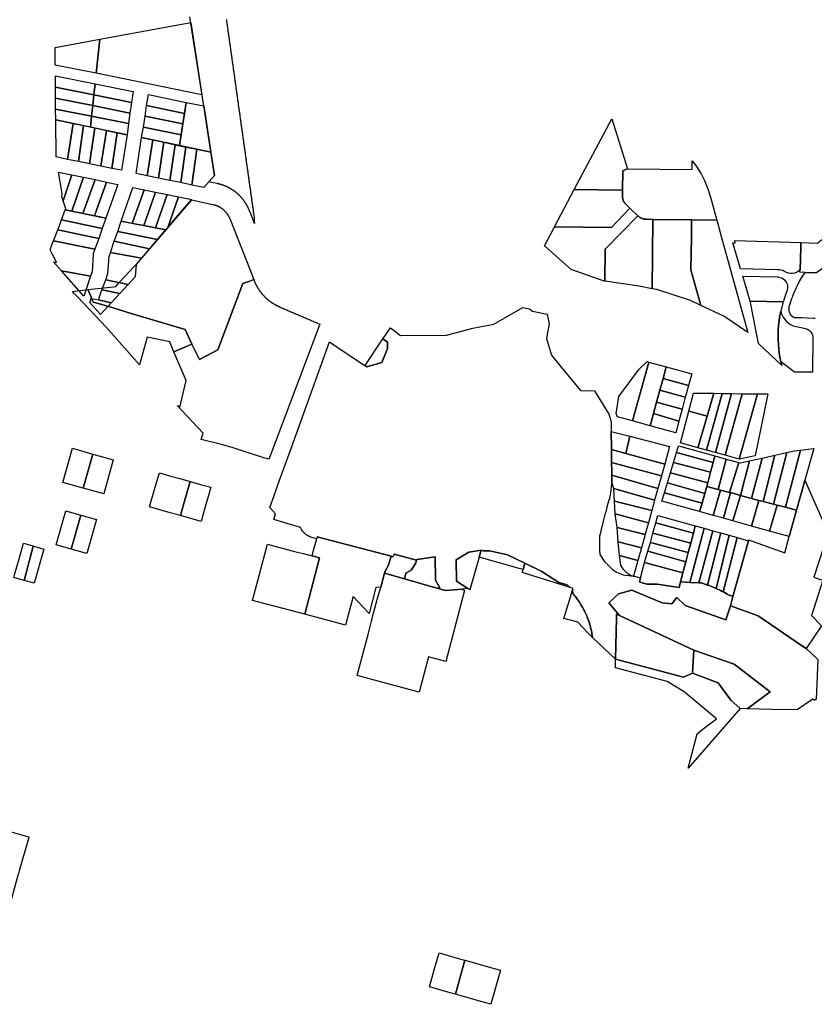
# Model space of a CAD drawing. Units: inches. Extents: x 2496691 to 2666549, y 1454294 to 1562715.
# Drawn here: x 2625543 to 2627780, y 1496071 to 1498842 of the extents above; entities that cross this region are included whole.
import ezdxf

# ---------------------------------------------------------------- set-up
doc = ezdxf.new("R2010")
doc.units = ezdxf.units.IN
doc.header["$MEASUREMENT"] = 0
doc.layers.add('SubdivisionLots', color=252, linetype='Continuous')

msp = doc.modelspace()

# ---------------------------------------------------------------- linework, layer by layer
at = {"layer": 'SubdivisionLots'}
for points in [[(2625758.6, 1498690.9), (2625769, 1498786.6), (2626024.8, 1498833.5), (2626056.3, 1498630.4)], [(2625758.6, 1498690.9), (2625643.3, 1498714.2), (2625642.9, 1498763.1), (2625769, 1498786.6)], [(2625752, 1498630.4), (2625643.9, 1498651.8), (2625643.6, 1498683.7), (2625755.3, 1498661.3)], [(2625752, 1498630.4), (2625748.8, 1498600.1), (2625644.1, 1498621.2), (2625643.9, 1498651.8)], [(2625858.2, 1498608.6), (2625752, 1498630.4), (2625755.3, 1498661.3), (2625862.4, 1498639.5)], [(2625748.8, 1498600.1), (2625745.5, 1498569.9), (2625644.4, 1498590.4), (2625644.1, 1498621.2)], [(2625853.6, 1498578.8), (2625748.8, 1498600.1), (2625752, 1498630.4), (2625858.2, 1498608.6)], [(2626007.2, 1498578), (2625900.6, 1498600), (2625905.4, 1498631.2), (2626012, 1498609.1)], [(2625745.5, 1498569.9), (2625742.3, 1498539.7), (2625644.7, 1498560.3), (2625644.4, 1498590.4)], [(2625849.1, 1498549.9), (2625745.5, 1498569.9), (2625748.8, 1498600.1), (2625853.6, 1498578.8)], [(2626007.2, 1498578), (2626002.6, 1498548.4), (2625896, 1498569.9), (2625900.6, 1498600)], [(2625993.1, 1498487.3), (2626012, 1498609.1), (2626061.1, 1498599.3), (2626081.3, 1498468.7)], [(2625693.4, 1498550), (2625677.9, 1498448.6), (2625645.6, 1498455.8), (2625644.7, 1498560.3)], [(2625849.1, 1498549.9), (2625845.4, 1498517.9), (2625742.3, 1498539.7), (2625745.5, 1498569.9)], [(2626002.6, 1498548.4), (2625997.8, 1498517.8), (2625891.4, 1498539.5), (2625896, 1498569.9)], [(2627209.4, 1498563.1), (2627254, 1498422.1), (2627240.3, 1498416.3), (2627239.8, 1498362), (2627103.8, 1498363.7)], [(2625723.2, 1498543.7), (2625708.9, 1498442.5), (2625677.9, 1498448.6), (2625693.4, 1498550)], [(2625754.9, 1498537), (2625740, 1498436.1), (2625708.9, 1498442.5), (2625723.2, 1498543.7)], [(2625787.2, 1498530.2), (2625772, 1498429.4), (2625740, 1498436.1), (2625754.9, 1498537)], [(2625817.4, 1498523.8), (2625802.4, 1498423.1), (2625772, 1498429.4), (2625787.2, 1498530.2)], [(2625997.8, 1498517.8), (2625993.1, 1498487.3), (2625886.1, 1498510), (2625891.4, 1498539.5)], [(2625802.4, 1498423.1), (2625817.4, 1498523.8), (2625845.4, 1498517.9), (2625829.6, 1498417.9)], [(2625917.6, 1498503.3), (2625902.2, 1498402.5), (2625871.4, 1498409), (2625886.1, 1498510)], [(2625949, 1498496.7), (2625933.6, 1498396), (2625902.2, 1498402.5), (2625917.6, 1498503.3)], [(2625980.8, 1498489.9), (2625965.5, 1498389.4), (2625933.6, 1498396), (2625949, 1498496.7)], [(2626011.2, 1498483.5), (2625996.8, 1498383.2), (2625965.5, 1498389.4), (2625980.8, 1498489.9)], [(2626042.1, 1498477), (2626027.8, 1498376.5), (2625996.8, 1498383.2), (2626011.2, 1498483.5)], [(2626027.8, 1498376.5), (2626042.1, 1498477), (2626081.3, 1498468.7), (2626091.7, 1498403.4), (2626061.6, 1498369.9)], [(2627448.4, 1498428.4), (2627461.2, 1498408), (2627470.4, 1498389.7), (2627479.9, 1498365.6), (2627487.7, 1498341.9), (2627504.8, 1498277.8), (2627434, 1498278.7), (2627325.3, 1498279.7), (2627307, 1498280), (2627305.9, 1498280), (2627304.9, 1498280.1), (2627303.9, 1498280.1), (2627302.9, 1498280.2), (2627301.9, 1498280.5), (2627300.9, 1498280.6), (2627299.9, 1498280.7), (2627298.9, 1498281), (2627297.9, 1498281.2), (2627297.2, 1498281.5), (2627296.7, 1498281.7), (2627295.7, 1498282), (2627295.2, 1498282.2), (2627294.2, 1498282.5), (2627293.7, 1498282.7), (2627292.9, 1498283.1), (2627291.9, 1498283.5), (2627291.2, 1498284), (2627290.7, 1498284.2), (2627290.2, 1498284.5), (2627289.4, 1498285), (2627288.9, 1498285.2), (2627288.4, 1498285.5), (2627287.7, 1498286), (2627286.9, 1498286.6), (2627286.4, 1498286.9), (2627285.7, 1498287.5), (2627284.9, 1498288.1), (2627284.4, 1498288.4), (2627283.7, 1498289.1), (2627283.2, 1498289.4), (2627282.5, 1498290.1), (2627260.8, 1498311), (2627249, 1498322.3), (2627248.7, 1498323), (2627247.9, 1498323.7), (2627247.2, 1498324.4), (2627246.7, 1498325.2), (2627245.9, 1498326), (2627245.4, 1498326.7), (2627245.2, 1498327.2), (2627244.4, 1498328), (2627243.9, 1498328.9), (2627243.4, 1498329.7), (2627242.9, 1498330.6), (2627242.7, 1498331.5), (2627242.4, 1498332), (2627241.9, 1498332.9), (2627241.7, 1498333.9), (2627241.4, 1498334.4), (2627241.2, 1498335.2), (2627240.9, 1498336.2), (2627240.7, 1498337.1), (2627240.4, 1498338.1), (2627240.2, 1498338.6), (2627240.2, 1498339.6), (2627239.9, 1498340.1), (2627239.9, 1498341.1), (2627239.7, 1498342.1), (2627239.7, 1498343.1), (2627239.7, 1498344.1), (2627239.5, 1498345.1), (2627239.8, 1498362), (2627240.3, 1498416.3), (2627254, 1498422.1), (2627435.8, 1498420), (2627436, 1498444.8)], [(2625690.3, 1498405.3), (2625665.5, 1498331.8), (2625661.8, 1498342.9), (2625662.9, 1498352.6), (2625652.8, 1498412.9)], [(2625722.5, 1498398.5), (2625689.8, 1498302.9), (2625671.5, 1498306.5), (2625672.7, 1498309.8), (2625665.5, 1498331.8), (2625690.3, 1498405.3)], [(2625755.3, 1498391.7), (2625721.4, 1498296.5), (2625689.8, 1498302.9), (2625722.5, 1498398.5)], [(2625787.9, 1498384.9), (2625753.7, 1498290), (2625721.4, 1498296.5), (2625755.3, 1498391.7)], [(2625753.7, 1498290), (2625787.9, 1498384.9), (2625819.1, 1498378.3), (2625786, 1498283.6)], [(2625893.5, 1498363), (2625860.2, 1498268.7), (2625829, 1498274.7), (2625862.1, 1498369.6)], [(2625925.7, 1498356.4), (2625892.2, 1498262.6), (2625860.2, 1498268.7), (2625893.5, 1498363)], [(2627239.8, 1498362), (2627239.5, 1498345.1), (2627239.7, 1498344.1), (2627239.7, 1498343.1), (2627239.7, 1498342.1), (2627239.9, 1498341.1), (2627239.9, 1498340.1), (2627240.2, 1498339.6), (2627240.2, 1498338.6), (2627240.4, 1498338.1), (2627240.7, 1498337.1), (2627240.9, 1498336.2), (2627241.2, 1498335.2), (2627241.4, 1498334.4), (2627241.7, 1498333.9), (2627241.9, 1498332.9), (2627242.4, 1498332), (2627242.7, 1498331.5), (2627242.9, 1498330.6), (2627243.4, 1498329.7), (2627243.9, 1498328.9), (2627244.4, 1498328), (2627245.2, 1498327.2), (2627245.4, 1498326.7), (2627245.9, 1498326), (2627246.7, 1498325.2), (2627247.2, 1498324.4), (2627247.9, 1498323.7), (2627248.7, 1498323), (2627249, 1498322.3), (2627260.8, 1498311), (2627209, 1498257.3), (2627048.8, 1498259.2), (2627103.8, 1498363.7)], [(2626201.9, 1498110.4), (2626188.2, 1498105.4), (2626185.4, 1498104.4), (2626182.6, 1498103.4), (2626179.8, 1498102.4), (2626177, 1498101.3), (2626174.1, 1498100.3), (2626171.6, 1498099.4), (2626100.9, 1497912.4), (2626048.9, 1497885.4), (2626037.7, 1497908.4), (2626027.6, 1497929), (2626008.6, 1497969.6), (2625857.3, 1498015.4), (2625809.3, 1498030), (2625768.2, 1498042), (2625750.2, 1498047.3), (2625742.3, 1498065.7), (2625734.9, 1498082.9), (2625807.6, 1498090.5), (2625813.4, 1498091.1), (2625823.7, 1498102.1), (2625865.5, 1498147.5), (2625879.5, 1498162.7), (2625891.3, 1498176.6), (2625951.7, 1498247.6), (2625960.9, 1498258.4), (2625977.1, 1498277.5), (2626026.6, 1498334.8), (2626087.3, 1498321.9), (2626088.3, 1498321.6), (2626089.3, 1498321.4), (2626090.3, 1498321.1), (2626091.3, 1498320.9), (2626092, 1498320.6), (2626093, 1498320.4), (2626093.5, 1498320.1), (2626094.5, 1498319.9), (2626095.5, 1498319.5), (2626096.3, 1498319.3), (2626096.8, 1498319), (2626097.8, 1498318.6), (2626098.8, 1498318.3), (2626099.5, 1498317.9), (2626100, 1498317.6), (2626101, 1498317.3), (2626101.5, 1498317), (2626102.3, 1498316.6), (2626102.8, 1498316.4), (2626103.3, 1498316.1), (2626104, 1498315.8), (2626104.5, 1498315.5), (2626105, 1498315.3), (2626105.5, 1498315), (2626106.3, 1498314.5), (2626106.8, 1498314.3), (2626107.3, 1498314), (2626108, 1498313.5), (2626108.5, 1498313.3), (2626109.2, 1498312.6), (2626109.7, 1498312.4), (2626110.5, 1498311.9), (2626111, 1498311.5), (2626111.7, 1498311), (2626112.2, 1498310.6), (2626113, 1498310), (2626113.7, 1498309.5), (2626114.2, 1498309.1), (2626115, 1498308.5), (2626115.7, 1498307.9), (2626116.5, 1498307.3), (2626117.2, 1498306.5), (2626118, 1498305.9), (2626118.7, 1498305.3), (2626119.2, 1498304.5), (2626119.7, 1498304.1), (2626120.5, 1498303.4), (2626121, 1498302.8), (2626121.5, 1498302.4), (2626122.2, 1498301.6), (2626122.7, 1498300.9), (2626123.5, 1498300.1), (2626124, 1498299.2), (2626124.5, 1498298.9), (2626125, 1498298.1), (2626125.5, 1498297.4), (2626126, 1498297), (2626126.2, 1498296.5), (2626126.7, 1498295.8), (2626127.2, 1498294.9), (2626127.7, 1498294.5), (2626128.2, 1498293.6), (2626128.7, 1498292.8), (2626129.3, 1498292), (2626129.5, 1498291.5), (2626130, 1498290.6), (2626130.5, 1498289.8), (2626131, 1498288.9), (2626131.5, 1498288), (2626132, 1498287.1), (2626132.3, 1498286.3), (2626132.5, 1498285.8), (2626133, 1498284.9), (2626133.3, 1498284.4), (2626133.5, 1498283.5), (2626133.8, 1498283), (2626134.3, 1498282.1)], [(2625958.6, 1498349.9), (2625925.4, 1498256.3), (2625892.2, 1498262.6), (2625925.7, 1498356.4)], [(2625990.5, 1498343.5), (2625960, 1498257), (2625954.7, 1498250.8), (2625925.4, 1498256.3), (2625958.6, 1498349.9)], [(2625960, 1498257), (2625990.5, 1498343.5), (2626027.3, 1498335.6)], [(2625775.8, 1498254.5), (2625660.9, 1498278.4), (2625671.5, 1498306.5), (2625786, 1498283.6)], [(2627260.8, 1498311), (2627282.5, 1498290.1), (2627191.3, 1498195.6), (2627190.2, 1498105.9), (2627188, 1498106.2), (2627094.8, 1498138.5), (2627020.3, 1498205.5), (2627025.7, 1498215.7), (2627048.8, 1498259.2), (2627209, 1498257.3)], [(2625765.8, 1498226.2), (2625650.4, 1498250.7), (2625654, 1498260.2), (2625660.9, 1498278.4), (2625775.8, 1498254.5)], [(2627325.3, 1498279.7), (2627322.9, 1498084.7), (2627287, 1498091.7), (2627190.2, 1498105.9), (2627191.3, 1498195.6), (2627282.5, 1498290.1), (2627283.2, 1498289.4), (2627283.7, 1498289.1), (2627284.4, 1498288.4), (2627284.9, 1498288.1), (2627285.7, 1498287.5), (2627286.4, 1498286.9), (2627286.9, 1498286.6), (2627287.7, 1498286), (2627288.4, 1498285.5), (2627288.9, 1498285.2), (2627289.4, 1498285), (2627290.2, 1498284.5), (2627290.7, 1498284.2), (2627291.2, 1498284), (2627291.9, 1498283.5), (2627292.9, 1498283.1), (2627293.7, 1498282.7), (2627294.2, 1498282.5), (2627295.2, 1498282.2), (2627295.7, 1498282), (2627296.7, 1498281.7), (2627297.2, 1498281.5), (2627297.9, 1498281.2), (2627298.9, 1498281), (2627299.9, 1498280.7), (2627300.9, 1498280.6), (2627301.9, 1498280.5), (2627302.9, 1498280.2), (2627303.9, 1498280.1), (2627304.9, 1498280.1), (2627305.9, 1498280), (2627307, 1498280)], [(2627325.3, 1498279.7), (2627434, 1498278.7), (2627433.5, 1498230.1), (2627432.5, 1498138.1), (2627460.4, 1498037.6), (2627431.5, 1498051.2), (2627336.3, 1498082.1), (2627322.9, 1498084.7)], [(2627434, 1498278.7), (2627504.8, 1498277.8), (2627518.3, 1498229.1), (2627592.5, 1497961.8), (2627525, 1498007.2), (2627460.4, 1498037.6), (2627432.5, 1498138.1), (2627433.5, 1498230.1)], [(2625755, 1498196), (2625638.7, 1498219.6), (2625650.4, 1498250.7), (2625765.8, 1498226.2)], [(2625931, 1498223.1), (2625819.1, 1498246), (2625829, 1498274.7), (2625954.7, 1498250.8)], [(2625908.5, 1498197), (2625809.5, 1498218.1), (2625819.1, 1498246), (2625931, 1498223.1)], [(2627828.1, 1498227.5), (2627827.5, 1498206), (2627826.6, 1498178.1), (2627826, 1498158.2), (2627785.9, 1498129.8), (2627753.8, 1498130.8), (2627739.2, 1498131.2), (2627739.4, 1498138.3), (2627741.3, 1498200.4), (2627741.8, 1498214.7), (2627788.8, 1498213.3), (2627793.1, 1498216.9), (2627796.4, 1498219.6), (2627801.2, 1498223.6), (2627805, 1498226.5), (2627807.1, 1498228.1), (2627807.2, 1498228.2)], [(2625742.4, 1498119.7), (2625661, 1498135), (2625638.2, 1498160.8), (2625647.3, 1498158.2), (2625640.9, 1498170.7), (2625635.5, 1498181.3), (2625629, 1498194), (2625633.2, 1498205.1), (2625638.7, 1498219.6), (2625755, 1498196), (2625750.5, 1498183.2), (2625747, 1498132.6)], [(2625885.8, 1498170.6), (2625798.8, 1498187.1), (2625809.5, 1498218.1), (2625908.5, 1498197)], [(2627741.8, 1498214.7), (2627741.3, 1498200.4), (2627739.4, 1498138.3), (2627735.3, 1498134.2), (2627729.6, 1498130.6), (2627723.4, 1498128.2), (2627718.6, 1498127.4), (2627713.9, 1498127.3), (2627707.1, 1498128.5), (2627701.7, 1498130.6), (2627696, 1498133.6), (2627690.9, 1498135.7), (2627685.7, 1498137.1), (2627680.9, 1498137.9), (2627677.8, 1498138.2), (2627676.1, 1498138.3), (2627572, 1498140.3), (2627550.2, 1498214.2), (2627557, 1498214), (2627555.4, 1498220.4), (2627711.6, 1498215.6)], [(2625885.8, 1498170.6), (2625870.8, 1498153.2), (2625868.5, 1498118.2), (2625848.8, 1498096.9), (2625785.4, 1498109.6), (2625791.8, 1498127.2), (2625794.8, 1498175.6), (2625798.8, 1498187.1)], [(2625742.4, 1498119.7), (2625732.5, 1498089.2), (2625724, 1498064.2), (2625661, 1498135)], [(2627691.9, 1498047.6), (2627599.1, 1498049.4), (2627578.3, 1498119.8), (2627675.8, 1498118), (2627678.8, 1498117.7), (2627683.8, 1498116.7), (2627688, 1498115), (2627695.3, 1498110), (2627700.7, 1498103.2), (2627703.7, 1498095.6), (2627704.5, 1498088), (2627703.4, 1498080.5), (2627702.4, 1498077.6), (2627698.4, 1498067.6), (2627695.3, 1498058.8), (2627693.3, 1498052.6)], [(2625824.9, 1498071.2), (2625774.9, 1498081.3), (2625785.4, 1498109.6), (2625848.8, 1498096.9)], [(2626388.4, 1497985), (2626247.9, 1497614.2), (2626244.5, 1497605.2), (2626230.3, 1497609.2), (2626169.5, 1497629), (2626141, 1497638.1), (2626113.7, 1497645.8), (2626107.3, 1497647.4), (2626054, 1497660.4), (2626059.2, 1497678.3), (2625986.5, 1497755.7), (2625991.8, 1497754.4), (2625995, 1497753.5), (2625997.1, 1497762.3), (2626008.4, 1497810.9), (2626012, 1497826.7), (2625977.4, 1497907.5), (2626027.6, 1497929), (2626037.7, 1497908.4), (2626048.9, 1497885.4), (2626100.9, 1497912.4), (2626171.6, 1498099.4), (2626174.1, 1498100.3), (2626177, 1498101.3), (2626179.8, 1498102.4), (2626182.6, 1498103.4), (2626185.4, 1498104.4), (2626188.2, 1498105.4), (2626201.9, 1498110.4), (2626202.7, 1498108.1), (2626203, 1498107.4), (2626203.2, 1498106.5), (2626203.5, 1498106), (2626204, 1498105.1), (2626204.2, 1498104.3), (2626204.5, 1498103.8), (2626204.7, 1498103.3), (2626205, 1498102.4), (2626205.2, 1498101.9), (2626205.7, 1498101), (2626206, 1498100.5), (2626206.2, 1498099.6), (2626206.5, 1498099.1), (2626207, 1498098.2), (2626207.5, 1498097.4), (2626208, 1498096.5), (2626208.2, 1498095.6), (2626208.5, 1498095.1), (2626209, 1498094.3), (2626209.5, 1498093.4), (2626210, 1498092.5), (2626210.5, 1498091.6), (2626211, 1498090.8), (2626211.5, 1498089.9), (2626212, 1498089), (2626212.5, 1498088.1), (2626213, 1498087.4), (2626213.2, 1498086.9), (2626213.7, 1498086), (2626214.2, 1498085.3), (2626214.5, 1498084.8), (2626215.3, 1498084), (2626215.5, 1498083.5), (2626216, 1498082.8), (2626216.2, 1498082.3), (2626216.7, 1498081.5), (2626217, 1498081), (2626217.7, 1498080.3), (2626218, 1498079.8), (2626218.5, 1498079), (2626219, 1498078.1), (2626219.5, 1498077.8), (2626220, 1498077), (2626220.5, 1498076.1), (2626221, 1498075.8), (2626221.5, 1498075), (2626222.2, 1498074.3), (2626222.5, 1498073.8), (2626223, 1498073), (2626223.7, 1498072.3), (2626224.2, 1498071.5), (2626224.7, 1498071.1), (2626225.2, 1498070.4), (2626225.5, 1498069.9), (2626226, 1498069.5), (2626226.5, 1498068.8), (2626227, 1498068.4), (2626227.5, 1498067.6), (2626228, 1498067.3), (2626228.5, 1498066.5), (2626229, 1498066.3), (2626229.5, 1498065.5), (2626230, 1498065.1), (2626230.7, 1498064.4), (2626231.2, 1498063.6), (2626231.7, 1498063.3), (2626232.5, 1498062.6), (2626233, 1498061.9), (2626233.5, 1498061.5), (2626234.2, 1498060.9), (2626235, 1498060.1), (2626235.5, 1498059.4), (2626236, 1498059.1), (2626236.7, 1498058.4), (2626237.5, 1498057.8), (2626238.3, 1498057.1), (2626239, 1498056.4), (2626239.7, 1498055.8), (2626240.5, 1498055.1), (2626241.2, 1498054.5), (2626242, 1498053.8), (2626242.7, 1498053.1), (2626243.5, 1498052.5), (2626244, 1498052.3), (2626244.7, 1498051.6), (2626245.5, 1498051), (2626246.2, 1498050.4), (2626246.7, 1498050.1), (2626247.5, 1498049.5), (2626248.2, 1498048.9), (2626248.7, 1498048.6), (2626249.5, 1498048), (2626250, 1498047.8), (2626250.7, 1498047.1), (2626251.5, 1498046.5), (2626252, 1498046.3), (2626252.7, 1498045.8), (2626253.2, 1498045.4), (2626254, 1498044.9), (2626254.5, 1498044.6), (2626255.2, 1498044), (2626255.7, 1498043.7), (2626256.5, 1498043.3), (2626257, 1498043), (2626257.5, 1498042.8), (2626258.2, 1498042.3), (2626258.7, 1498041.9), (2626259.5, 1498041.4), (2626260, 1498041.1), (2626260.5, 1498040.9), (2626261.3, 1498040.4), (2626261.7, 1498040.1), (2626262.5, 1498039.6), (2626263, 1498039.4), (2626263.7, 1498039), (2626264.2, 1498038.8), (2626264.7, 1498038.5), (2626265.2, 1498038.3), (2626265.7, 1498038), (2626266.5, 1498037.5), (2626267.5, 1498037.1), (2626268.2, 1498036.6), (2626268.7, 1498036.4), (2626269.8, 1498036), (2626270.5, 1498035.6), (2626271, 1498035.4), (2626271.5, 1498035.1), (2626272, 1498034.9), (2626272.7, 1498034.5), (2626273.2, 1498034.3), (2626274.2, 1498033.9), (2626275, 1498033.5), (2626275.4, 1498033.3), (2626278.2, 1498032.2), (2626280.9, 1498031), (2626283.7, 1498029.8), (2626286.4, 1498028.6), (2626289.2, 1498027.4), (2626291.9, 1498026.3), (2626294.7, 1498025.1), (2626297.5, 1498023.9), (2626300.2, 1498022.7), (2626303, 1498021.5), (2626305.7, 1498020.4), (2626308.5, 1498019.2), (2626311.3, 1498018), (2626314, 1498016.8), (2626316.8, 1498015.6), (2626319.5, 1498014.5), (2626322.3, 1498013.3), (2626325, 1498012.1), (2626327.8, 1498010.9), (2626330.6, 1498009.8), (2626333.3, 1498008.6), (2626336.1, 1498007.4), (2626338.8, 1498006.2), (2626341.6, 1498005), (2626344.4, 1498003.9), (2626347.1, 1498002.7), (2626349.9, 1498001.5), (2626352.6, 1498000.3), (2626355.4, 1497999.1), (2626358.2, 1497998), (2626360.9, 1497996.8), (2626363.7, 1497995.6)], [(2626008.6, 1497969.6), (2626027.6, 1497929), (2625977.4, 1497907.5), (2625966.2, 1497935.6), (2625901.8, 1497948.7), (2625880.9, 1497870.1), (2625788, 1497975.7), (2625705.8, 1498062.1), (2625703.4, 1498064.6), (2625696.1, 1498072.4), (2625691.9, 1498076.9), (2625734.9, 1498082.9), (2625742.3, 1498065.7), (2625750.2, 1498047.3), (2625768.2, 1498042), (2625809.3, 1498030), (2625857.3, 1498015.4)], [(2625764.9, 1498053.1), (2625800.8, 1498045.2), (2625770.4, 1498012.4), (2625740.4, 1498045.9), (2625744.4, 1498057.5)], [(2625800.8, 1498045.2), (2625764.9, 1498053.1), (2625774.9, 1498081.3), (2625824.9, 1498071.2)], [(2627208.6, 1497632.1), (2627209, 1497596.1), (2627209.3, 1497573), (2627209.4, 1497559.7), (2627209.6, 1497539.3), (2627208.2, 1497529.4), (2627206.9, 1497519.5), (2627205.6, 1497509.6), (2627204.7, 1497504.4), (2627203, 1497494.6), (2627201.6, 1497489.7), (2627198.8, 1497480.1), (2627196.1, 1497470.5), (2627193.3, 1497460.9), (2627190.6, 1497451.3), (2627190.4, 1497450.3), (2627188, 1497440.6), (2627187.1, 1497437.1), (2627184.7, 1497427.3), (2627182.3, 1497417.6), (2627179.9, 1497407.9), (2627177.5, 1497398.2), (2627175.1, 1497388.5), (2627175, 1497383), (2627174.7, 1497373), (2627174.8, 1497367.7), (2627175.1, 1497357.7), (2627175.3, 1497347.7), (2627175.6, 1497337.7), (2627176.3, 1497336.5), (2627181.7, 1497328), (2627187, 1497319.6), (2627189.5, 1497317.1), (2627196.5, 1497310), (2627203.5, 1497302.9), (2627210.5, 1497295.7), (2627214.7, 1497292.7), (2627222.8, 1497286.9), (2627223.1, 1497286.8), (2627232.5, 1497283.3), (2627241.8, 1497279.8), (2627248, 1497278.9), (2627257.8, 1497277.4), (2627263.8, 1497276.6), (2627270.7, 1497275.5), (2627277.6, 1497274.5), (2627285.7, 1497272.5), (2627290.5, 1497271.3), (2627287.5, 1497259.8), (2627295, 1497257.3), (2627309.3, 1497253.1), (2627337, 1497253.1), (2627399, 1497244.3), (2627403, 1497259.6), (2627429.4, 1497258.5), (2627454.6, 1497257.3), (2627460.9, 1497257.1), (2627466.6, 1497255.3), (2627471.2, 1497253.8), (2627475.8, 1497252.3), (2627479.3, 1497251), (2627483.7, 1497249.4), (2627488.3, 1497247.7), (2627492.7, 1497245.9), (2627497.2, 1497244), (2627502.7, 1497241.6), (2627503, 1497241.5), (2627507.1, 1497239.6), (2627511.5, 1497237.5), (2627515.8, 1497235.4), (2627520.1, 1497233.2), (2627523.1, 1497231.6), (2627525.4, 1497230.4), (2627529.7, 1497228.1), (2627533.9, 1497225.7), (2627538, 1497223.2), (2627539.9, 1497222.5), (2627543.8, 1497221.1), (2627550.5, 1497218.3), (2627543.5, 1497192.8), (2627530.8, 1497153.3), (2627415.8, 1497193.5), (2627393, 1497216.3), (2627378.9, 1497197.8), (2627350.9, 1497201), (2627265.6, 1497236.3), (2627228.2, 1497226.2), (2627201.1, 1497201.1), (2627231.2, 1497165.3), (2627222.6, 1497169.4), (2627222.5, 1497164.1), (2627222.4, 1497158), (2627220.4, 1497042.2), (2627155.5, 1497103.3), (2627154.5, 1497110.8), (2627153.8, 1497114.2), (2627153.3, 1497117.7), (2627152.5, 1497121.6), (2627151.8, 1497125), (2627150.8, 1497129), (2627149.8, 1497132.8), (2627148.8, 1497136.6), (2627146.8, 1497143.3), (2627145.5, 1497147.1), (2627144.3, 1497150.5), (2627143, 1497154.2), (2627140.5, 1497160.7), (2627139, 1497164.5), (2627137.3, 1497168.1), (2627135.8, 1497171.7), (2627134, 1497175.3), (2627132.5, 1497178.5), (2627130.8, 1497181.6), (2627129.3, 1497184.7), (2627127.3, 1497188.2), (2627125.5, 1497191.2), (2627123.8, 1497194.3), (2627122, 1497197.2), (2627117.5, 1497204), (2627111.5, 1497212.6), (2627107.3, 1497218.2), (2627104.8, 1497221.3), (2627102.5, 1497224), (2627100.3, 1497226.7), (2627099.4, 1497236.9), (2627100.9, 1497241.5), (2627092.4, 1497244.2), (2627084.3, 1497251.2), (2627060.3, 1497257.8), (2627013, 1497289.1), (2626964.5, 1497312.7), (2626916, 1497336.3), (2626865.8, 1497346.8), (2626848.8, 1497346.8), (2626841.7, 1497349), (2626807, 1497343.8), (2626772, 1497322), (2626772.4, 1497262), (2626804, 1497241.2), (2626787.7, 1497239.7), (2626743, 1497235.7), (2626717.6, 1497242.4), (2626725.2, 1497243.2), (2626713.5, 1497264.9), (2626713, 1497329.9), (2626661, 1497322.6), (2626660.4, 1497320.5), (2626597.2, 1497337.5), (2626593.3, 1497330.3), (2626588.3, 1497331.7), (2626380.6, 1497386.8), (2626379.1, 1497381.2), (2626365.8, 1497384.7), (2626365.6, 1497384.8), (2626362.6, 1497385.8), (2626362.2, 1497386), (2626358.8, 1497387.2), (2626355.8, 1497388.8), (2626353, 1497390.5), (2626352.8, 1497390.6), (2626349.8, 1497392.4), (2626347.1, 1497394.7), (2626345.2, 1497396.4), (2626344.6, 1497396.9), (2626341.8, 1497399.8), (2626339.6, 1497402.6), (2626337.6, 1497405.4), (2626335.3, 1497408.8), (2626334.7, 1497410.1), (2626333.3, 1497413.2), (2626258.6, 1497435.2), (2626263.1, 1497451.7), (2626246.8, 1497468.8), (2626258.2, 1497500.4), (2626274.8, 1497546.2), (2626304.3, 1497627.8), (2626415.3, 1497935.1), (2626438.9, 1497919.2), (2626515.1, 1497867.9), (2626515.4, 1497868.4), (2626520.3, 1497865.1), (2626562.2, 1497877.2), (2626578, 1497916.2), (2626578, 1497934.4), (2626565.6, 1497943.3), (2626572.6, 1497953.7), (2626576.8, 1497959.9), (2626587.1, 1497975.1), (2626614.8, 1497953.1), (2626744.3, 1497953.7), (2626818.3, 1497973.3), (2626877.3, 1497984.9), (2626958.8, 1498032.2), (2626978, 1498028.2), (2626986.8, 1498021.3), (2627027.5, 1498013), (2627033.6, 1497985.7), (2627030, 1497965.9), (2627025.9, 1497944.2), (2627040.3, 1497898.1), (2627066.9, 1497863.8), (2627121.8, 1497798), (2627160.5, 1497797.5), (2627200.9, 1497731.4), (2627204.8, 1497719.2), (2627207.7, 1497710.3), (2627207.8, 1497700.2), (2627207.9, 1497693), (2627208, 1497683.4), (2627208.6, 1497633)], [(2627685.4, 1497878.6), (2627687.7, 1497869), (2627622.2, 1497930.3), (2627600.3, 1498045.8), (2627599.1, 1498049.4), (2627691.9, 1498047.6), (2627690.1, 1498041.5), (2627687.8, 1498032.6), (2627686.3, 1498026.7), (2627685.2, 1498021.5), (2627682, 1498005), (2627680.5, 1497994.1), (2627679.1, 1497981.5), (2627678.2, 1497969), (2627677.7, 1497955.6), (2627677.8, 1497941.2), (2627678.5, 1497926.8), (2627679.5, 1497915.3), (2627680.8, 1497904.7), (2627682.7, 1497892.3)], [(2627775.1, 1497946.8), (2627774, 1497849.6), (2627723.9, 1497850.2), (2627719.8, 1497853.2), (2627702.7, 1497865.9), (2627685.4, 1497878.6), (2627682.7, 1497892.3), (2627680.8, 1497904.7), (2627679.5, 1497915.3), (2627678.5, 1497926.8), (2627677.8, 1497941.2), (2627677.7, 1497955.6), (2627678.2, 1497969), (2627679.1, 1497981.5), (2627680.5, 1497994.1), (2627682, 1498005), (2627685.2, 1498021.5), (2627686.4, 1498017.1), (2627688.3, 1498012), (2627691.7, 1498005.1), (2627696.3, 1497998.3), (2627702.2, 1497991.8), (2627711.1, 1497984.8), (2627720, 1497980), (2627742.4, 1497975.2), (2627754.5, 1497972.6), (2627758.3, 1497971.5), (2627761.1, 1497970.3), (2627763.6, 1497968.8), (2627766.1, 1497966.9), (2627768.5, 1497964.6), (2627770.5, 1497962), (2627772.1, 1497959.3), (2627773.4, 1497956.4), (2627774.3, 1497953.7), (2627774.9, 1497950.9)], [(2626515.4, 1497868.4), (2626565.6, 1497943.3), (2626578, 1497934.4), (2626578, 1497916.2), (2626562.2, 1497877.2), (2626520.3, 1497865.1)], [(2627314.3, 1497878.4), (2627268.3, 1497712.7), (2627225.4, 1497724.6), (2627222.2, 1497734), (2627229.4, 1497781.1), (2627287, 1497858.4), (2627309.1, 1497879.8)], [(2627326.8, 1497733.4), (2627317.8, 1497698.9), (2627268.3, 1497712.7), (2627314.3, 1497878.4), (2627363, 1497864.9), (2627354, 1497832.1), (2627344.9, 1497799.2), (2627335.6, 1497765.4)], [(2627425.5, 1497812.4), (2627354, 1497832.1), (2627363, 1497864.9), (2627434.8, 1497844.9)], [(2627425.5, 1497812.4), (2627418.7, 1497788.2), (2627416.3, 1497779.4), (2627344.9, 1497799.2), (2627354, 1497832.1)], [(2627416.3, 1497779.4), (2627407.4, 1497745.9), (2627335.6, 1497765.4), (2627344.9, 1497799.2)], [(2627496.5, 1497790.5), (2627477.6, 1497725.9), (2627426, 1497739.9), (2627439.3, 1497791.2)], [(2627520.4, 1497790.2), (2627476.4, 1497630.6), (2627451.6, 1497637.4), (2627477.6, 1497725.9), (2627496.5, 1497790.5)], [(2627546.5, 1497789.8), (2627501, 1497623.8), (2627476.4, 1497630.6), (2627520.4, 1497790.2)], [(2627576.2, 1497789.4), (2627528.9, 1497616.1), (2627501, 1497623.8), (2627546.5, 1497789.8)], [(2627619.6, 1497788.9), (2627568.3, 1497605.2), (2627528.9, 1497616.1), (2627576.2, 1497789.4)], [(2627613, 1497614.7), (2627568.3, 1497605.2), (2627619.6, 1497788.9), (2627648.5, 1497788.5)], [(2627407.4, 1497745.9), (2627398.5, 1497712.5), (2627326.8, 1497733.4), (2627335.6, 1497765.4)], [(2627398.5, 1497712.5), (2627389.5, 1497678.9), (2627317.8, 1497698.9), (2627326.8, 1497733.4)], [(2627477.6, 1497725.9), (2627451.6, 1497637.4), (2627402.9, 1497651.1), (2627426, 1497739.9)], [(2627260.5, 1497669.5), (2627249.2, 1497621.1), (2627208.6, 1497632.1), (2627208.6, 1497633), (2627208, 1497683.4)], [(2627372.2, 1497640.9), (2627358.4, 1497591.2), (2627249.2, 1497621.1), (2627260.5, 1497669.5)], [(2627499.2, 1497614.5), (2627495.1, 1497596.2), (2627392, 1497624), (2627397.3, 1497642.8)], [(2625749.3, 1497619.6), (2625722.2, 1497523.5), (2625664.7, 1497539.9), (2625691.7, 1497635.9)], [(2625722.2, 1497523.5), (2625749.3, 1497619.6), (2625806.8, 1497603.4), (2625779.7, 1497507.3)], [(2627358.4, 1497591.2), (2627349.3, 1497558.4), (2627209, 1497596.1), (2627208.6, 1497632.1), (2627249.2, 1497621.1)], [(2627495.1, 1497596.2), (2627487.5, 1497568.2), (2627383.5, 1497595.7), (2627392, 1497624)], [(2627531.9, 1497605.4), (2627508.8, 1497519.9), (2627476.7, 1497528.2), (2627479.5, 1497538.7), (2627487.5, 1497568.2), (2627495.1, 1497596.2), (2627499.2, 1497614.5)], [(2627668.3, 1497615.9), (2627635.4, 1497485.9), (2627623.2, 1497489), (2627602.6, 1497494.7), (2627632.8, 1497608.1)], [(2627702.3, 1497623.5), (2627664.8, 1497478.4), (2627635.4, 1497485.9), (2627668.3, 1497615.9)], [(2627741.1, 1497630.4), (2627698.7, 1497469.7), (2627674.7, 1497475.8), (2627664.8, 1497478.4), (2627702.3, 1497623.5), (2627723.3, 1497628.1)], [(2627729.8, 1497461.6), (2627698.7, 1497469.7), (2627741.1, 1497630.4), (2627777.8, 1497635), (2627753.3, 1497546.4), (2627751.8, 1497541.1)], [(2627349.3, 1497558.4), (2627339.4, 1497522.8), (2627209.4, 1497559.7), (2627209.3, 1497573), (2627209, 1497596.1)], [(2627487.5, 1497568.2), (2627479.5, 1497538.7), (2627374.9, 1497567.1), (2627383.5, 1497595.7)], [(2627567, 1497595.7), (2627540.8, 1497511.7), (2627515.5, 1497518.2), (2627508.8, 1497519.9), (2627531.9, 1497605.4)], [(2627597.5, 1497600.3), (2627572.1, 1497503.2), (2627572, 1497503.2), (2627543.8, 1497511), (2627540.8, 1497511.7), (2627567, 1497595.7), (2627571.4, 1497594.5)], [(2627632.8, 1497608.1), (2627602.6, 1497494.7), (2627572.1, 1497503.2), (2627597.5, 1497600.3), (2627613.9, 1497604.4)], [(2626023, 1497542.3), (2626012.8, 1497506.4), (2626011.5, 1497501.5), (2626010.1, 1497496.8), (2625995.8, 1497446.2), (2625967, 1497454.4), (2625938, 1497462.6), (2625909, 1497470.7), (2625925, 1497526.5), (2625936.5, 1497566.8), (2625965.2, 1497558.6), (2625994, 1497550.4)], [(2627339.4, 1497522.8), (2627330.2, 1497489.4), (2627215.4, 1497522.3), (2627209.6, 1497539.3), (2627209.4, 1497559.7)], [(2627476.7, 1497528.2), (2627471.4, 1497508.9), (2627366.2, 1497538.3), (2627374.9, 1497567.1), (2627479.5, 1497538.7)], [(2625995.8, 1497446.2), (2626010.1, 1497496.8), (2626011.5, 1497501.5), (2626012.8, 1497506.4), (2626023, 1497542.3), (2626052, 1497534.1), (2626080.8, 1497525.9), (2626074.2, 1497502.6), (2626067.1, 1497477.4), (2626060.6, 1497454.3), (2626053.8, 1497429.9), (2626024.8, 1497438)], [(2627471.4, 1497508.9), (2627463.9, 1497480.9), (2627357.8, 1497510.6), (2627366.2, 1497538.3)], [(2627756.2, 1497072.1), (2627746, 1497079.1), (2627621.8, 1497164.3), (2627543.5, 1497192.8), (2627550.5, 1497218.3), (2627594.2, 1497375.7), (2627594.7, 1497377.7), (2627696.5, 1497341.8), (2627709.2, 1497387.3), (2627729.8, 1497461.6), (2627751.8, 1497541.1), (2627753.3, 1497546.4), (2627818.3, 1497396.5), (2627778.5, 1497272.7), (2627791.6, 1497268.3), (2627803.5, 1497264.2), (2627776.3, 1497179.5), (2627771.7, 1497165.3), (2627799.9, 1497135.9)], [(2627330.2, 1497489.4), (2627322.1, 1497460.3), (2627217, 1497487.1), (2627215.4, 1497522.3)], [(2627463.9, 1497480.9), (2627456.5, 1497457.4), (2627350.2, 1497486.9), (2627357.8, 1497510.6)], [(2627515.5, 1497518.2), (2627494.7, 1497446.8), (2627456.5, 1497457.4), (2627463.9, 1497480.9), (2627471.4, 1497508.9), (2627476.7, 1497528.2), (2627508.8, 1497519.9)], [(2627543.8, 1497511), (2627523.7, 1497438.8), (2627494.7, 1497446.8), (2627515.5, 1497518.2), (2627540.8, 1497511.7)], [(2627572, 1497503.2), (2627550.3, 1497431.4), (2627523.7, 1497438.8), (2627543.8, 1497511)], [(2627623.2, 1497489), (2627603.2, 1497416.7), (2627550.3, 1497431.4), (2627572, 1497503.2), (2627572.1, 1497503.2), (2627602.6, 1497494.7)], [(2627322.1, 1497460.3), (2627312.5, 1497425.7), (2627218.7, 1497451), (2627217, 1497487.1)], [(2627674.7, 1497475.8), (2627653.6, 1497402.8), (2627603.2, 1497416.7), (2627623.2, 1497489), (2627635.4, 1497485.9), (2627664.8, 1497478.4)], [(2627698.7, 1497469.7), (2627729.8, 1497461.6), (2627709.2, 1497387.3), (2627653.6, 1497402.8), (2627674.7, 1497475.8)], [(2625715.7, 1497447.7), (2625688.2, 1497351.7), (2625646, 1497363.6), (2625673, 1497459.7)], [(2625688.2, 1497351.7), (2625715.7, 1497447.7), (2625759.2, 1497435.4), (2625732.4, 1497339.9)], [(2627304.7, 1497397.5), (2627303.5, 1497393.2), (2627224.6, 1497412.4), (2627218.7, 1497451), (2627312.5, 1497425.7)], [(2627444.4, 1497417.5), (2627439.1, 1497397.1), (2627333.3, 1497425.9), (2627339.1, 1497446.7)], [(2627439.1, 1497397.1), (2627431.8, 1497369.2), (2627325.2, 1497396.8), (2627333.3, 1497425.9)], [(2627303.5, 1497393.2), (2627293.1, 1497355.7), (2627227.9, 1497372.2), (2627224.6, 1497412.4)], [(2627431.8, 1497369.2), (2627424.6, 1497342.1), (2627318.1, 1497370.9), (2627325.2, 1497396.8)], [(2627469.3, 1497410.6), (2627429.4, 1497258.5), (2627403, 1497259.6), (2627409.6, 1497284.8), (2627416.1, 1497309.4), (2627417.9, 1497316.3), (2627424.6, 1497342.1), (2627431.8, 1497369.2), (2627439.1, 1497397.1), (2627444.4, 1497417.5)], [(2627454.6, 1497257.3), (2627429.4, 1497258.5), (2627469.3, 1497410.6), (2627493.8, 1497403.8)], [(2627516.6, 1497397.5), (2627479.3, 1497251), (2627475.8, 1497252.3), (2627471.2, 1497253.8), (2627466.6, 1497255.3), (2627460.9, 1497257.1), (2627454.6, 1497257.3), (2627493.8, 1497403.8)], [(2627540, 1497391), (2627503, 1497241.5), (2627502.7, 1497241.6), (2627497.2, 1497244), (2627492.7, 1497245.9), (2627488.3, 1497247.7), (2627483.7, 1497249.4), (2627479.3, 1497251), (2627516.6, 1497397.5)], [(2625581.5, 1497360.6), (2625555.8, 1497264.1), (2625527, 1497272.2), (2625529.1, 1497279.6), (2625541.6, 1497324.4), (2625554, 1497368.4), (2625580.3, 1497360.9)], [(2626366.1, 1497332.7), (2626387.3, 1497327.1), (2626345.6, 1497168.8), (2626198.3, 1497207.8), (2626241, 1497365.9), (2626317.1, 1497345.7), (2626341.6, 1497339.2)], [(2626588.3, 1497331.7), (2626580.8, 1497306.7), (2626571.6, 1497290.2), (2626570, 1497284.4), (2626559.6, 1497244.7), (2626545.6, 1497244.1), (2626526.6, 1497170.7), (2626481.3, 1497218.8), (2626460.1, 1497138.4), (2626345.6, 1497168.8), (2626387.3, 1497327.1), (2626366.1, 1497332.7), (2626370.4, 1497348.9), (2626374.7, 1497365), (2626379.1, 1497381.2), (2626380.6, 1497386.8)], [(2627293.1, 1497355.7), (2627283.3, 1497320.3), (2627231.3, 1497334.4), (2627227.9, 1497372.2)], [(2627424.6, 1497342.1), (2627417.9, 1497316.3), (2627311.2, 1497346.3), (2627318.1, 1497370.9)], [(2627562.3, 1497384.8), (2627523.1, 1497231.6), (2627520.1, 1497233.2), (2627515.8, 1497235.4), (2627511.5, 1497237.5), (2627507.1, 1497239.6), (2627503, 1497241.5), (2627540, 1497391)], [(2627594.2, 1497375.7), (2627550.5, 1497218.3), (2627543.8, 1497221.1), (2627539.9, 1497222.5), (2627538, 1497223.2), (2627533.9, 1497225.7), (2627529.7, 1497228.1), (2627525.4, 1497230.4), (2627523.1, 1497231.6), (2627562.3, 1497384.8)], [(2625555.8, 1497264.1), (2625581.5, 1497360.6), (2625582.8, 1497360.3), (2625611.5, 1497352.1), (2625584.5, 1497256)], [(2626660.4, 1497320.5), (2626658.2, 1497313), (2626652.5, 1497304.2), (2626645.4, 1497293.2), (2626630.3, 1497284.6), (2626626, 1497268.5), (2626570, 1497284.4), (2626571.6, 1497290.2), (2626580.8, 1497306.7), (2626588.3, 1497331.7), (2626593.3, 1497330.3), (2626597.2, 1497337.5)], [(2626772, 1497322), (2626807, 1497343.8), (2626841.7, 1497349), (2626836.2, 1497329.7), (2626809.9, 1497237.4), (2626804, 1497241.2), (2626772.4, 1497262)], [(2626964.5, 1497312.7), (2626960.3, 1497294.6), (2626948.9, 1497297.8), (2626836.2, 1497329.7), (2626841.7, 1497349), (2626848.8, 1497346.8), (2626865.8, 1497346.8), (2626916, 1497336.3)], [(2627416.1, 1497309.4), (2627409.6, 1497284.8), (2627302.1, 1497314.3), (2627311.2, 1497346.3), (2627417.9, 1497316.3)], [(2626717.6, 1497242.4), (2626626, 1497268.5), (2626630.3, 1497284.6), (2626645.4, 1497293.2), (2626652.5, 1497304.2), (2626658.2, 1497313), (2626660.4, 1497320.5), (2626661, 1497322.6), (2626713, 1497329.9), (2626713.5, 1497264.9), (2626725.2, 1497243.2)], [(2627092.4, 1497244.2), (2626957.8, 1497286.6), (2626960.3, 1497294.6), (2626964.5, 1497312.7), (2627013, 1497289.1), (2627060.3, 1497257.8), (2627084.3, 1497251.2)], [(2627270.7, 1497275.5), (2627263.8, 1497276.6), (2627253.9, 1497283.3), (2627242.2, 1497295), (2627235.5, 1497306.8), (2627233, 1497321), (2627231.3, 1497334.4), (2627283.3, 1497320.3)], [(2627403, 1497259.6), (2627399, 1497244.3), (2627337, 1497253.1), (2627309.3, 1497253.1), (2627295, 1497257.3), (2627287.5, 1497259.8), (2627290.5, 1497271.3), (2627302.1, 1497314.3), (2627409.6, 1497284.8)], [(2626626, 1497268.5), (2626717.6, 1497242.4), (2626743, 1497235.7), (2626787.7, 1497239.7), (2626794.7, 1497235.3), (2626790, 1497217.5), (2626742.1, 1497035.4), (2626693.4, 1497048.5), (2626667.3, 1496949.9), (2626610.8, 1496964.9), (2626492.7, 1496996.2), (2626525, 1497115.1), (2626533.3, 1497149.1), (2626535.1, 1497156), (2626536.4, 1497161), (2626549.7, 1497210), (2626559.6, 1497244.7), (2626570, 1497284.4)], [(2627155.5, 1497103.3), (2627143.1, 1497115.7), (2627113.6, 1497146.2), (2627096.8, 1497150.9), (2627085.4, 1497154.1), (2627074.3, 1497157.2), (2627086.5, 1497195.8), (2627099.4, 1497236.9), (2627100.3, 1497226.7), (2627102.5, 1497224), (2627104.8, 1497221.3), (2627107.3, 1497218.2), (2627111.5, 1497212.6), (2627117.5, 1497204), (2627122, 1497197.2), (2627123.8, 1497194.3), (2627125.5, 1497191.2), (2627127.3, 1497188.2), (2627129.3, 1497184.7), (2627130.8, 1497181.6), (2627132.5, 1497178.5), (2627134, 1497175.3), (2627135.8, 1497171.7), (2627137.3, 1497168.1), (2627139, 1497164.5), (2627140.5, 1497160.7), (2627143, 1497154.2), (2627144.3, 1497150.5), (2627145.5, 1497147.1), (2627146.8, 1497143.3), (2627148.8, 1497136.6), (2627149.8, 1497132.8), (2627150.8, 1497129), (2627151.8, 1497125), (2627152.5, 1497121.6), (2627153.3, 1497117.7), (2627153.8, 1497114.2), (2627154.5, 1497110.8)], [(2627440.2, 1497067.9), (2627231.2, 1497165.3), (2627201.1, 1497201.1), (2627228.2, 1497226.2), (2627265.6, 1497236.3), (2627350.9, 1497201), (2627378.9, 1497197.8), (2627393, 1497216.3), (2627415.8, 1497193.5), (2627530.8, 1497153.3), (2627543.5, 1497192.8), (2627621.8, 1497164.3), (2627746, 1497079.1), (2627756.2, 1497072.1), (2627789.1, 1497041.7), (2627784.4, 1496930.1), (2627779.7, 1496926.2), (2627775.1, 1496929.6), (2627731.1, 1496899.5), (2627660.2, 1496901.1), (2627591, 1496902.8), (2627655, 1496950.7), (2627554.2, 1497028.3)], [(2627231.2, 1497165.3), (2627440.2, 1497067.9), (2627436.4, 1497003), (2627411.8, 1496991.5), (2627220.4, 1497042.2), (2627222.4, 1497158), (2627222.5, 1497164.1), (2627222.6, 1497169.4)], [(2627591, 1496902.8), (2627571, 1496903.2), (2627545, 1496927.1), (2627509.4, 1496975.5), (2627436.4, 1497003), (2627440.2, 1497067.9), (2627554.2, 1497028.3), (2627655, 1496950.7)], [(2627436.4, 1497003), (2627509.4, 1496975.5), (2627545, 1496927.1), (2627571, 1496903.2), (2627424.6, 1496735.7), (2627450.2, 1496832.3), (2627466.9, 1496846.3), (2627504.4, 1496874.6), (2627413.4, 1496950.3), (2627365, 1496979.1), (2627220, 1497017.5), (2627220.4, 1497042.2), (2627411.8, 1496991.5)], [(2625392.5, 1496467.6), (2625397.7, 1496487.1), (2625359.8, 1496497.9), (2625387, 1496593.8), (2625561.6, 1496544.3), (2625569.3, 1496542.1), (2625566.8, 1496533.7), (2625541.8, 1496446.4), (2625539.6, 1496439.1), (2625536.3, 1496427), (2625509.5, 1496330.5), (2625480.2, 1496338.8), (2625365.3, 1496371.2)], [(2626795.7, 1496195.5), (2626770.1, 1496099.2), (2626754.3, 1496103.6), (2626696.5, 1496120), (2626710, 1496167.9), (2626723.5, 1496215.9), (2626781.2, 1496199.5)], [(2626770.1, 1496099.2), (2626795.7, 1496195.5), (2626810.2, 1496191.4), (2626839.2, 1496183.1), (2626868, 1496175), (2626896.2, 1496167), (2626869.2, 1496071.1), (2626841, 1496079.1), (2626812, 1496087.4), (2626783.2, 1496095.5)]]:
    msp.add_lwpolyline(points, close=True, dxfattribs=at)
for points in [[(2626124.9, 1498842.3), (2626125.3, 1498839.3), (2626125.7, 1498836.3), (2626126.1, 1498833.3), (2626126.5, 1498830.4), (2626126.9, 1498827.4), (2626127.4, 1498824.4), (2626127.8, 1498821.5), (2626128.2, 1498818.5), (2626128.6, 1498815.5), (2626129, 1498812.6), (2626129.4, 1498809.6), (2626129.9, 1498806.6), (2626130.3, 1498803.6), (2626130.7, 1498800.7), (2626131.1, 1498797.7), (2626131.5, 1498794.7), (2626131.9, 1498791.8), (2626132.4, 1498788.8), (2626132.8, 1498785.8), (2626133.2, 1498782.8), (2626133.6, 1498779.9), (2626134, 1498776.9), (2626134.4, 1498773.9), (2626134.9, 1498771), (2626135.3, 1498768), (2626135.7, 1498765), (2626136.1, 1498762), (2626136.5, 1498759.1), (2626136.9, 1498756.1), (2626137.4, 1498753.1), (2626137.8, 1498750.2), (2626138.2, 1498747.2), (2626138.6, 1498744.2), (2626139, 1498741.3), (2626139.4, 1498738.3), (2626139.9, 1498735.3), (2626140.3, 1498732.3), (2626140.7, 1498729.4), (2626141.1, 1498726.4), (2626141.5, 1498723.4), (2626142, 1498720.5), (2626142.4, 1498717.5), (2626142.8, 1498714.5), (2626143.2, 1498711.5), (2626143.6, 1498708.6), (2626144, 1498705.6), (2626144.5, 1498702.6), (2626144.9, 1498699.7), (2626145.3, 1498696.7), (2626145.7, 1498693.7), (2626146.1, 1498690.7), (2626146.5, 1498687.8), (2626147, 1498684.8), (2626147.4, 1498681.8), (2626147.8, 1498678.9), (2626148.2, 1498675.9), (2626148.6, 1498672.9), (2626149, 1498669.9), (2626149.5, 1498667), (2626149.9, 1498664), (2626150.3, 1498661), (2626150.7, 1498658.1), (2626151.1, 1498655.1), (2626151.5, 1498652.1), (2626152, 1498649.2), (2626152.4, 1498646.2), (2626152.8, 1498643.2), (2626153.2, 1498640.2), (2626153.6, 1498637.3), (2626154, 1498634.3), (2626154.5, 1498631.3), (2626154.9, 1498628.4), (2626155.3, 1498625.4), (2626155.7, 1498622.4), (2626156.1, 1498619.4), (2626156.5, 1498616.5), (2626157, 1498613.5), (2626157.4, 1498610.5), (2626157.8, 1498607.6), (2626158.2, 1498604.6), (2626158.6, 1498601.6), (2626159, 1498598.6), (2626159.5, 1498595.7), (2626159.9, 1498592.7), (2626160.3, 1498589.7), (2626160.7, 1498586.8), (2626161.1, 1498583.8), (2626161.5, 1498580.8), (2626162, 1498577.9), (2626162.4, 1498574.9), (2626162.8, 1498571.9), (2626163.2, 1498568.9), (2626163.6, 1498566), (2626164, 1498563), (2626164.5, 1498560), (2626164.9, 1498557.1), (2626165.3, 1498554.1), (2626165.7, 1498551.1), (2626166.1, 1498548.1), (2626166.5, 1498545.2), (2626167, 1498542.2), (2626167.4, 1498539.2), (2626167.8, 1498536.3), (2626168.2, 1498533.3), (2626168.6, 1498530.3), (2626169, 1498527.3), (2626169.5, 1498524.4), (2626169.9, 1498521.4), (2626170.3, 1498518.4), (2626170.7, 1498515.5), (2626171.1, 1498512.5), (2626171.5, 1498509.5), (2626172, 1498506.5), (2626172.4, 1498503.6), (2626172.8, 1498500.6), (2626173.2, 1498497.6), (2626173.6, 1498494.7), (2626174, 1498491.7), (2626174.5, 1498488.7), (2626174.9, 1498485.8), (2626175.3, 1498482.8), (2626175.7, 1498479.8), (2626176.1, 1498476.8), (2626176.5, 1498473.9), (2626177, 1498470.9), (2626177.4, 1498467.9), (2626177.8, 1498465), (2626178.2, 1498462), (2626178.6, 1498459), (2626179, 1498456), (2626179.5, 1498453.1), (2626179.9, 1498450.1), (2626180.3, 1498447.1), (2626180.7, 1498444.2), (2626181.1, 1498441.2), (2626181.5, 1498438.2), (2626182, 1498435.2), (2626182.4, 1498432.3), (2626182.8, 1498429.3), (2626183.2, 1498426.3), (2626183.6, 1498423.4), (2626184, 1498420.4), (2626184.5, 1498417.4), (2626184.9, 1498414.5), (2626185.3, 1498411.5), (2626185.7, 1498408.5), (2626186.1, 1498405.5), (2626186.5, 1498402.6), (2626187, 1498399.6), (2626187.4, 1498396.6), (2626187.8, 1498393.7), (2626188.2, 1498390.7), (2626188.6, 1498387.7), (2626189.1, 1498384.7), (2626189.5, 1498381.8), (2626189.9, 1498378.8), (2626190.3, 1498375.8), (2626190.7, 1498372.9), (2626191.1, 1498369.9), (2626191.6, 1498366.9), (2626192, 1498363.9), (2626192.4, 1498361), (2626192.8, 1498358), (2626193.2, 1498355), (2626193.6, 1498352.1), (2626194.1, 1498349.1), (2626194.5, 1498346.1), (2626194.9, 1498343.1), (2626195.3, 1498340.2), (2626195.7, 1498337.2), (2626196.1, 1498334.2), (2626196.6, 1498331.3), (2626197, 1498328.3), (2626197.4, 1498325.3), (2626197.8, 1498322.4), (2626198.2, 1498319.4), (2626198.6, 1498316.4), (2626199.1, 1498313.4), (2626199.5, 1498310.5), (2626199.9, 1498307.5), (2626200.3, 1498304.5), (2626201.5, 1498296.1), (2626202.2, 1498290.7), (2626202.3, 1498290.4), (2626202.7, 1498285.4), (2626203.1, 1498280.4), (2626203.5, 1498275.4), (2626204.1, 1498268.4), (2626193.4, 1498295.4), (2626190, 1498304.1), (2626189.8, 1498304.6), (2626189.5, 1498305.5), (2626189, 1498306.4), (2626188.8, 1498306.9), (2626188.5, 1498307.7), (2626188.3, 1498308.3), (2626187.8, 1498309.1), (2626187.5, 1498309.6), (2626187.3, 1498310.5), (2626187, 1498311), (2626186.5, 1498311.9), (2626186.3, 1498312.8), (2626186, 1498313.3), (2626185.5, 1498314.1), (2626185, 1498315), (2626184.5, 1498315.9), (2626184.3, 1498316.4), (2626183.8, 1498317.3), (2626183.5, 1498318.1), (2626183, 1498319), (2626182.5, 1498319.9), (2626182, 1498320.8), (2626181.8, 1498321.3), (2626181.3, 1498322), (2626180.8, 1498322.9), (2626180.3, 1498323.8), (2626179.8, 1498324.3), (2626179.3, 1498325), (2626179, 1498325.5), (2626178.5, 1498326.3), (2626178.3, 1498326.8), (2626177.7, 1498327.5), (2626177.3, 1498328.4), (2626176.8, 1498328.8), (2626176.5, 1498329.3), (2626176, 1498330), (2626175.8, 1498330.5), (2626175.3, 1498331.3), (2626174.8, 1498331.6), (2626174.3, 1498332.5), (2626173.8, 1498333.3), (2626173.3, 1498333.6), (2626172.8, 1498334.5), (2626172.3, 1498335.3), (2626171.8, 1498335.6), (2626171.3, 1498336.4), (2626171, 1498336.9), (2626170.3, 1498337.6), (2626169.8, 1498338.4), (2626169.2, 1498338.8), (2626168.8, 1498339.5), (2626168.3, 1498339.9), (2626167.8, 1498340.6), (2626167.3, 1498341), (2626166.8, 1498341.7), (2626166.3, 1498342.1), (2626165.8, 1498342.9), (2626165.3, 1498343.2), (2626164.8, 1498344), (2626164.3, 1498344.4), (2626163.8, 1498345.1), (2626163, 1498345.7), (2626162.3, 1498346.5), (2626161.8, 1498346.9), (2626161.3, 1498347.5), (2626160.5, 1498348.2), (2626159.8, 1498349), (2626159.3, 1498349.2), (2626158.8, 1498350), (2626158, 1498350.6), (2626157.3, 1498351.4), (2626156.5, 1498352), (2626155.8, 1498352.6), (2626155, 1498353.2), (2626154.3, 1498353.9), (2626153.8, 1498354.2), (2626153, 1498354.9), (2626152.3, 1498355.5), (2626151.5, 1498356.1), (2626150.8, 1498356.7), (2626150.3, 1498357.1), (2626149.5, 1498357.7), (2626148.8, 1498358.2), (2626148.3, 1498358.6), (2626147.5, 1498359.1), (2626146.8, 1498359.8), (2626146.2, 1498360.1), (2626145.5, 1498360.6), (2626145, 1498360.9), (2626144.3, 1498361.5), (2626143.8, 1498361.7), (2626143, 1498362.4), (2626142.5, 1498362.6), (2626141.8, 1498363.1), (2626141.3, 1498363.4), (2626140.5, 1498364), (2626140, 1498364.2), (2626139.3, 1498364.7), (2626138.8, 1498365), (2626138.3, 1498365.2), (2626137.5, 1498365.7), (2626137, 1498366), (2626136.3, 1498366.5), (2626135.8, 1498366.7), (2626135.3, 1498367), (2626134.5, 1498367.5), (2626134, 1498367.7), (2626133.5, 1498368), (2626132.8, 1498368.5), (2626132.3, 1498368.7), (2626131.7, 1498369), (2626131, 1498369.4), (2626130.5, 1498369.6), (2626130, 1498369.9), (2626129.5, 1498370.1), (2626128.7, 1498370.5), (2626128.2, 1498370.7), (2626127.7, 1498371), (2626127.2, 1498371.2), (2626126.5, 1498371.6), (2626125.5, 1498372), (2626125, 1498372.2), (2626124, 1498372.6), (2626123.2, 1498373), (2626122.7, 1498373.2), (2626121.7, 1498373.6), (2626121, 1498374), (2626120, 1498374.4), (2626119, 1498374.7), (2626118.5, 1498375), (2626117.7, 1498375.2), (2626116.7, 1498375.6), (2626116.2, 1498375.9), (2626115.2, 1498376.1), (2626114.2, 1498376.5), (2626113.5, 1498376.7), (2626112.5, 1498377.1), (2626111.5, 1498377.4), (2626110.5, 1498377.7), (2626109.5, 1498378), (2626108.5, 1498378.2), (2626107.8, 1498378.6), (2626106.8, 1498378.9), (2626105.8, 1498379.1), (2626104.8, 1498379.4), (2626103.8, 1498379.6), (2626102.8, 1498379.9), (2626101.8, 1498380.1), (2626100.8, 1498380.2), (2626100, 1498380.5), (2626088.2, 1498383), (2626075.8, 1498385.7), (2626091.7, 1498403.4), (2626081.2, 1498469.6), (2626061.1, 1498599.3), (2626053.7, 1498646.1), (2626025, 1498831.3), (2626022.5, 1498849.6)], [(2627781.9, 1498001.2), (2627776.8, 1498001.4), (2627743.2, 1498002.4), (2627722.8, 1498003), (2627719.2, 1498005.2), (2627716.2, 1498007.9), (2627713.4, 1498011.2), (2627711.5, 1498014.2), (2627709.6, 1498018.5), (2627708.4, 1498023.5), (2627708.2, 1498026.7), (2627708.3, 1498029.3), (2627708.6, 1498031.9), (2627709.1, 1498034.4), (2627711.5, 1498042.6), (2627713.6, 1498049.2), (2627715.6, 1498055.3), (2627717.7, 1498061), (2627719.2, 1498065.1), (2627723, 1498074.3), (2627728.2, 1498086.1), (2627732.2, 1498094.2), (2627737.3, 1498103.9), (2627742.7, 1498113.3), (2627749.1, 1498123.6), (2627753.8, 1498130.8), (2627785.9, 1498129.8)]]:
    msp.add_lwpolyline(points, dxfattribs=at)

doc.saveas('drawing.dxf')
